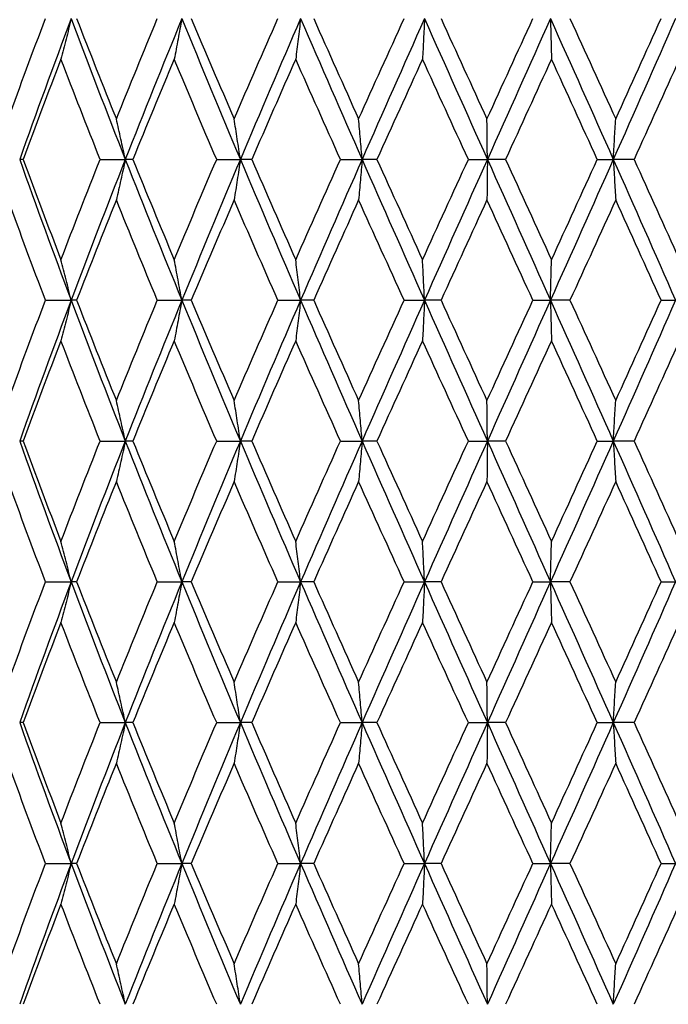
# Model space of a CAD drawing. Units: millimetres. Extents: x 24 to 867, y 24 to 606.
# Drawn here: x 200 to 207, y 362 to 372 of the extents above; entities that cross this region are included whole.
import ezdxf

# ---------------------------------------------------------------- set-up
doc = ezdxf.new("R2010")
doc.units = ezdxf.units.MM
doc.header["$LTSCALE"] = 3
doc.layers.add('Dimension (ISO)', color=7, linetype='Continuous', lineweight=18, true_color=0x00003f)
doc.layers.add('Visible (ISO)', color=7, linetype='Continuous', lineweight=25, true_color=0x00003f)
doc.styles.add('Samuel Heath (ISO)', font='tahoma.ttf')
doc.dimstyles.new('Samuel Heath (ISO)', dxfattribs={"dimscale": 3, "dimtxt": 3, "dimasz": 2.5, "dimexe": 1, "dimexo": 1.5, "dimgap": 0.762, "dimtad": 0, "dimtih": 1, "dimtoh": 1, "dimrnd": 1e-08, "dimzin": 0, "dimdsep": 46, "dimtxsty": 'Samuel Heath (ISO)', "dimcen": 0.09, "dimdle": 10, "dimclrd": 256, "dimclre": 256, "dimclrt": 256, "dimazin": 0, "dimtfac": 1, "dimtmove": 0, "dimatfit": 3, "dimfxl": 0, "dimtolj": 1, "dimtzin": 0, "dimlwd": 15, "dimlwe": 15, "dimarcsym": 0})

# ---------------------------------------------------------------- blocks, each defined once
blk = doc.blocks.new('*D6')
at = {"layer": 'Defpoints', "color": 0, "transparency": 16777216}
for p in [(161.582, 558.139), (205.198, 451.752), (161.582, 301.413)]:
    blk.add_point(p, dxfattribs=at)
at = {"layer": 'Dimension (ISO)', "color": 176, "lineweight": 15, "true_color": 0x000080, "transparency": 16777216}
for p, q in [((161.582, 305.913), (161.582, 561.139)), ((205.198, 456.252), (205.198, 561.139)), ((161.582, 558.139), (132.107, 558.139)), ((197.698, 558.139), (169.082, 558.139))]:
    blk.add_line(p, q, dxfattribs=at)
at = {"layer": 'Dimension (ISO)', "color": 176, "true_color": 0x000080, "transparency": 16777216}
for points in [[(169.082, 559.389), (169.082, 556.889), (161.582, 558.139)], [(197.698, 559.389), (197.698, 556.889), (205.198, 558.139)]]:
    blk.add_solid(points, dxfattribs=at)
at = {"layer": 'Dimension (ISO)', "color": 176, "lineweight": 18, "true_color": 0x000080, "transparency": 16777216, "insert": (98.514, 562.823), "char_height": 9, "attachment_point": 2, "style": 'Samuel Heath (ISO)'}
blk.add_mtext('\\A1; \\fTahoma|b0|i0;\\H9.0000;65.00 MAX', dxfattribs=at)
blk = doc.blocks.new('*D7')
at = {"layer": 'Defpoints', "color": 0, "transparency": 16777216}
for p in [(247.198, 493.752), (101.116, 276.952), (180.198, 276.952)]:
    blk.add_point(p, dxfattribs=at)
at = {"layer": 'Dimension (ISO)', "color": 176, "lineweight": 15, "true_color": 0x000080, "transparency": 16777216}
for p, q in [((242.698, 493.752), (98.116, 493.752)), ((101.116, 486.252), (101.116, 392.343)), ((101.116, 284.452), (101.116, 378.36)), ((175.698, 276.952), (98.116, 276.952))]:
    blk.add_line(p, q, dxfattribs=at)
at = {"layer": 'Dimension (ISO)', "color": 176, "true_color": 0x000080, "transparency": 16777216}
for points in [[(99.866, 486.252), (102.366, 486.252), (101.116, 493.752)], [(99.866, 284.452), (102.366, 284.452), (101.116, 276.952)]]:
    blk.add_solid(points, dxfattribs=at)
at = {"layer": 'Dimension (ISO)', "color": 176, "lineweight": 18, "true_color": 0x000080, "transparency": 16777216, "insert": (101.116, 390.057), "char_height": 9, "attachment_point": 2, "style": 'Samuel Heath (ISO)'}
blk.add_mtext('\\A1;216.80', dxfattribs=at)

msp = doc.modelspace()

# ---------------------------------------------------------------- linework, layer by layer
at = {"layer": 'Visible (ISO)'}
for p, q in [((200.022, 370.952), (199.986, 370.952)), ((200.842, 370.952), (201.11, 370.952)), ((201.19, 370.952), (201.11, 370.952)), ((202.083, 370.952), (202.335, 370.952)), ((202.456, 370.952), (202.335, 370.952)), ((203.4, 370.952), (203.631, 370.952)), ((203.789, 370.952), (203.631, 370.952)), ((204.762, 370.952), (204.965, 370.952)), ((205.158, 370.952), (204.965, 370.952)), ((206.135, 370.952), (206.305, 370.952)), ((206.527, 370.952), (206.305, 370.952)), ((200.26, 369.452), (200.534, 369.452)), ((200.592, 369.452), (200.534, 369.452)), ((201.451, 369.452), (201.712, 369.452)), ((201.812, 369.452), (201.712, 369.452)), ((202.734, 369.452), (202.976, 369.452)), ((203.116, 369.452), (202.976, 369.452)), ((204.078, 369.452), (204.295, 369.452)), ((204.471, 369.452), (204.295, 369.452)), ((205.449, 369.452), (205.636, 369.452)), ((205.844, 369.452), (205.636, 369.452)), ((206.814, 369.452), (206.967, 369.452)), ((200.022, 367.952), (199.986, 367.952)), ((200.842, 367.952), (201.11, 367.952)), ((201.19, 367.952), (201.11, 367.952)), ((202.083, 367.952), (202.335, 367.952)), ((202.456, 367.952), (202.335, 367.952)), ((203.4, 367.952), (203.631, 367.952)), ((203.789, 367.952), (203.631, 367.952)), ((204.762, 367.952), (204.965, 367.952)), ((205.158, 367.952), (204.965, 367.952)), ((206.135, 367.952), (206.305, 367.952)), ((206.527, 367.952), (206.305, 367.952)), ((200.26, 366.452), (200.534, 366.452)), ((200.592, 366.452), (200.534, 366.452)), ((201.451, 366.452), (201.712, 366.452)), ((201.812, 366.452), (201.712, 366.452)), ((202.734, 366.452), (202.976, 366.452)), ((203.116, 366.452), (202.976, 366.452)), ((204.078, 366.452), (204.295, 366.452)), ((204.471, 366.452), (204.295, 366.452)), ((205.449, 366.452), (205.636, 366.452)), ((205.844, 366.452), (205.636, 366.452)), ((206.814, 366.452), (206.967, 366.452)), ((200.022, 364.952), (199.986, 364.952)), ((200.842, 364.952), (201.11, 364.952)), ((201.19, 364.952), (201.11, 364.952)), ((202.083, 364.952), (202.335, 364.952)), ((202.456, 364.952), (202.335, 364.952)), ((203.4, 364.952), (203.631, 364.952)), ((203.789, 364.952), (203.631, 364.952)), ((204.762, 364.952), (204.965, 364.952)), ((205.158, 364.952), (204.965, 364.952)), ((206.135, 364.952), (206.305, 364.952)), ((206.527, 364.952), (206.305, 364.952)), ((200.26, 363.452), (200.534, 363.452)), ((200.592, 363.452), (200.534, 363.452)), ((201.451, 363.452), (201.712, 363.452)), ((201.812, 363.452), (201.712, 363.452)), ((202.734, 363.452), (202.976, 363.452)), ((203.116, 363.452), (202.976, 363.452)), ((204.078, 363.452), (204.295, 363.452)), ((204.471, 363.452), (204.295, 363.452)), ((205.449, 363.452), (205.636, 363.452)), ((205.844, 363.452), (205.636, 363.452)), ((206.814, 363.452), (206.967, 363.452))]:
    msp.add_line(p, q, dxfattribs=at)
for points in [[(199.864, 371.383), (199.993, 371.74), (200.125, 372.096), (200.26, 372.452)], [(200.534, 372.452), (200.346, 371.952), (200.163, 371.452), (199.986, 370.952)], [(200.534, 372.452), (200.721, 371.952), (200.914, 371.452), (201.11, 370.952)], [(200.592, 372.452), (200.73, 372.096), (200.871, 371.74), (201.015, 371.383)], [(201.015, 371.383), (201.158, 371.74), (201.304, 372.096), (201.451, 372.452)], [(201.712, 372.452), (201.508, 371.952), (201.307, 371.452), (201.11, 370.952)], [(201.712, 372.452), (201.917, 371.952), (202.125, 371.452), (202.335, 370.952)], [(201.812, 372.452), (201.963, 372.096), (202.115, 371.74), (202.269, 371.383)], [(202.269, 371.383), (202.422, 371.74), (202.578, 372.096), (202.734, 372.452)], [(202.976, 372.452), (202.76, 371.952), (202.546, 371.452), (202.335, 370.952)], [(202.976, 372.452), (203.193, 371.952), (203.411, 371.452), (203.631, 370.952)], [(203.116, 372.452), (203.274, 372.096), (203.434, 371.74), (203.594, 371.383)], [(203.594, 371.383), (203.755, 371.74), (203.916, 372.096), (204.078, 372.452)], [(204.295, 372.452), (204.073, 371.952), (203.851, 371.452), (203.631, 370.952)], [(204.295, 372.452), (204.518, 371.952), (204.741, 371.452), (204.965, 370.952)], [(204.471, 372.452), (204.634, 372.096), (204.797, 371.74), (204.96, 371.383)], [(204.96, 371.383), (205.123, 371.74), (205.286, 372.096), (205.449, 372.452)], [(205.636, 372.452), (205.413, 371.952), (205.189, 371.452), (204.965, 370.952)], [(205.636, 372.452), (205.86, 371.952), (206.083, 371.452), (206.305, 370.952)], [(205.844, 372.452), (206.007, 372.096), (206.169, 371.74), (206.331, 371.383)], [(206.967, 372.452), (206.748, 371.952), (206.527, 371.452), (206.305, 370.952)], [(206.331, 371.383), (206.493, 371.74), (206.654, 372.096), (206.814, 372.452)], [(200.425, 372.02), (200.288, 371.664), (200.154, 371.308), (200.022, 370.952)], [(200.842, 370.952), (200.701, 371.308), (200.561, 371.664), (200.425, 372.02)], [(201.631, 372.02), (201.482, 371.664), (201.335, 371.308), (201.19, 370.952)], [(202.083, 370.952), (201.93, 371.308), (201.78, 371.664), (201.631, 372.02)], [(202.924, 372.02), (202.767, 371.664), (202.611, 371.308), (202.456, 370.952)], [(203.4, 370.952), (203.241, 371.308), (203.082, 371.664), (202.924, 372.02)], [(204.274, 372.02), (204.112, 371.664), (203.95, 371.308), (203.789, 370.952)], [(204.762, 370.952), (204.599, 371.308), (204.436, 371.664), (204.274, 372.02)], [(205.647, 372.02), (205.484, 371.664), (205.321, 371.308), (205.158, 370.952)], [(206.135, 370.952), (205.972, 371.308), (205.81, 371.664), (205.647, 372.02)], [(207.008, 372.02), (206.849, 371.664), (206.688, 371.308), (206.527, 370.952)], [(199.986, 370.952), (200.163, 370.452), (200.346, 369.952), (200.534, 369.452)], [(200.022, 370.952), (200.154, 370.596), (200.288, 370.24), (200.425, 369.883)], [(200.425, 369.883), (200.561, 370.24), (200.701, 370.596), (200.842, 370.952)], [(201.11, 370.952), (200.914, 370.452), (200.721, 369.952), (200.534, 369.452)], [(201.11, 370.952), (201.307, 370.452), (201.508, 369.952), (201.712, 369.452)], [(201.19, 370.952), (201.335, 370.596), (201.482, 370.24), (201.631, 369.883)], [(201.631, 369.883), (201.78, 370.24), (201.93, 370.596), (202.083, 370.952)], [(202.335, 370.952), (202.125, 370.452), (201.917, 369.952), (201.712, 369.452)], [(202.335, 370.952), (202.546, 370.452), (202.76, 369.952), (202.976, 369.452)], [(202.456, 370.952), (202.611, 370.596), (202.767, 370.24), (202.924, 369.883)], [(202.924, 369.883), (203.082, 370.24), (203.241, 370.596), (203.4, 370.952)], [(203.631, 370.952), (203.411, 370.452), (203.193, 369.952), (202.976, 369.452)], [(203.631, 370.952), (203.851, 370.452), (204.073, 369.952), (204.295, 369.452)], [(203.789, 370.952), (203.95, 370.596), (204.112, 370.24), (204.274, 369.883)], [(204.274, 369.883), (204.436, 370.24), (204.599, 370.596), (204.762, 370.952)], [(204.965, 370.952), (204.741, 370.452), (204.518, 369.952), (204.295, 369.452)], [(204.965, 370.952), (205.189, 370.452), (205.413, 369.952), (205.636, 369.452)], [(205.158, 370.952), (205.321, 370.596), (205.484, 370.24), (205.647, 369.883)], [(206.305, 370.952), (206.083, 370.452), (205.86, 369.952), (205.636, 369.452)], [(205.647, 369.883), (205.81, 370.24), (205.972, 370.596), (206.135, 370.952)], [(206.305, 370.952), (206.527, 370.452), (206.748, 369.952), (206.967, 369.452)], [(206.527, 370.952), (206.688, 370.596), (206.849, 370.24), (207.008, 369.883)], [(200.26, 369.452), (200.125, 369.808), (199.993, 370.164), (199.864, 370.52)], [(201.015, 370.52), (200.871, 370.164), (200.73, 369.808), (200.592, 369.452)], [(201.451, 369.452), (201.304, 369.808), (201.158, 370.164), (201.015, 370.52)], [(202.269, 370.52), (202.115, 370.164), (201.963, 369.808), (201.812, 369.452)], [(202.734, 369.452), (202.578, 369.808), (202.422, 370.164), (202.269, 370.52)], [(203.594, 370.52), (203.434, 370.164), (203.274, 369.808), (203.116, 369.452)], [(204.078, 369.452), (203.916, 369.808), (203.755, 370.164), (203.594, 370.52)], [(204.96, 370.52), (204.797, 370.164), (204.634, 369.808), (204.471, 369.452)], [(205.449, 369.452), (205.286, 369.808), (205.123, 370.164), (204.96, 370.52)], [(206.331, 370.52), (206.169, 370.164), (206.007, 369.808), (205.844, 369.452)], [(206.814, 369.452), (206.654, 369.808), (206.493, 370.164), (206.331, 370.52)], [(199.864, 368.383), (199.993, 368.74), (200.125, 369.096), (200.26, 369.452)], [(200.534, 369.452), (200.346, 368.952), (200.163, 368.452), (199.986, 367.952)], [(200.534, 369.452), (200.721, 368.952), (200.914, 368.452), (201.11, 367.952)], [(200.592, 369.452), (200.73, 369.096), (200.871, 368.74), (201.015, 368.383)], [(201.015, 368.383), (201.158, 368.74), (201.304, 369.096), (201.451, 369.452)], [(201.712, 369.452), (201.508, 368.952), (201.307, 368.452), (201.11, 367.952)], [(201.712, 369.452), (201.917, 368.952), (202.125, 368.452), (202.335, 367.952)], [(201.812, 369.452), (201.963, 369.096), (202.115, 368.74), (202.269, 368.383)], [(202.269, 368.383), (202.422, 368.74), (202.578, 369.096), (202.734, 369.452)], [(202.976, 369.452), (202.76, 368.952), (202.546, 368.452), (202.335, 367.952)], [(202.976, 369.452), (203.193, 368.952), (203.411, 368.452), (203.631, 367.952)], [(203.116, 369.452), (203.274, 369.096), (203.434, 368.74), (203.594, 368.383)], [(203.594, 368.383), (203.755, 368.74), (203.916, 369.096), (204.078, 369.452)], [(204.295, 369.452), (204.073, 368.952), (203.851, 368.452), (203.631, 367.952)], [(204.295, 369.452), (204.518, 368.952), (204.741, 368.452), (204.965, 367.952)], [(204.471, 369.452), (204.634, 369.096), (204.797, 368.74), (204.96, 368.383)], [(204.96, 368.383), (205.123, 368.74), (205.286, 369.096), (205.449, 369.452)], [(205.636, 369.452), (205.413, 368.952), (205.189, 368.452), (204.965, 367.952)], [(205.636, 369.452), (205.86, 368.952), (206.083, 368.452), (206.305, 367.952)], [(205.844, 369.452), (206.007, 369.096), (206.169, 368.74), (206.331, 368.383)], [(206.967, 369.452), (206.748, 368.952), (206.527, 368.452), (206.305, 367.952)], [(206.331, 368.383), (206.493, 368.74), (206.654, 369.096), (206.814, 369.452)], [(200.425, 369.02), (200.288, 368.664), (200.154, 368.308), (200.022, 367.952)], [(200.842, 367.952), (200.701, 368.308), (200.561, 368.664), (200.425, 369.02)], [(201.631, 369.02), (201.482, 368.664), (201.335, 368.308), (201.19, 367.952)], [(202.083, 367.952), (201.93, 368.308), (201.78, 368.664), (201.631, 369.02)], [(202.924, 369.02), (202.767, 368.664), (202.611, 368.308), (202.456, 367.952)], [(203.4, 367.952), (203.241, 368.308), (203.082, 368.664), (202.924, 369.02)], [(204.274, 369.02), (204.112, 368.664), (203.95, 368.308), (203.789, 367.952)], [(204.762, 367.952), (204.599, 368.308), (204.436, 368.664), (204.274, 369.02)], [(205.647, 369.02), (205.484, 368.664), (205.321, 368.308), (205.158, 367.952)], [(206.135, 367.952), (205.972, 368.308), (205.81, 368.664), (205.647, 369.02)], [(207.008, 369.02), (206.849, 368.664), (206.688, 368.308), (206.527, 367.952)], [(199.986, 367.952), (200.163, 367.452), (200.346, 366.952), (200.534, 366.452)], [(200.022, 367.952), (200.154, 367.596), (200.288, 367.24), (200.425, 366.883)], [(200.425, 366.883), (200.561, 367.24), (200.701, 367.596), (200.842, 367.952)], [(201.11, 367.952), (200.914, 367.452), (200.721, 366.952), (200.534, 366.452)], [(201.11, 367.952), (201.307, 367.452), (201.508, 366.952), (201.712, 366.452)], [(201.19, 367.952), (201.335, 367.596), (201.482, 367.24), (201.631, 366.883)], [(201.631, 366.883), (201.78, 367.24), (201.93, 367.596), (202.083, 367.952)], [(202.335, 367.952), (202.125, 367.452), (201.917, 366.952), (201.712, 366.452)], [(202.335, 367.952), (202.546, 367.452), (202.76, 366.952), (202.976, 366.452)], [(202.456, 367.952), (202.611, 367.596), (202.767, 367.24), (202.924, 366.883)], [(202.924, 366.883), (203.082, 367.24), (203.241, 367.596), (203.4, 367.952)], [(203.631, 367.952), (203.411, 367.452), (203.193, 366.952), (202.976, 366.452)], [(203.631, 367.952), (203.851, 367.452), (204.073, 366.952), (204.295, 366.452)], [(203.789, 367.952), (203.95, 367.596), (204.112, 367.24), (204.274, 366.883)], [(204.274, 366.883), (204.436, 367.24), (204.599, 367.596), (204.762, 367.952)], [(204.965, 367.952), (204.741, 367.452), (204.518, 366.952), (204.295, 366.452)], [(204.965, 367.952), (205.189, 367.452), (205.413, 366.952), (205.636, 366.452)], [(205.158, 367.952), (205.321, 367.596), (205.484, 367.24), (205.647, 366.883)], [(206.305, 367.952), (206.083, 367.452), (205.86, 366.952), (205.636, 366.452)], [(205.647, 366.883), (205.81, 367.24), (205.972, 367.596), (206.135, 367.952)], [(206.305, 367.952), (206.527, 367.452), (206.748, 366.952), (206.967, 366.452)], [(206.527, 367.952), (206.688, 367.596), (206.849, 367.24), (207.008, 366.883)], [(200.26, 366.452), (200.125, 366.808), (199.993, 367.164), (199.864, 367.52)], [(201.015, 367.52), (200.871, 367.164), (200.73, 366.808), (200.592, 366.452)], [(201.451, 366.452), (201.304, 366.808), (201.158, 367.164), (201.015, 367.52)], [(202.269, 367.52), (202.115, 367.164), (201.963, 366.808), (201.812, 366.452)], [(202.734, 366.452), (202.578, 366.808), (202.422, 367.164), (202.269, 367.52)], [(203.594, 367.52), (203.434, 367.164), (203.274, 366.808), (203.116, 366.452)], [(204.078, 366.452), (203.916, 366.808), (203.755, 367.164), (203.594, 367.52)], [(204.96, 367.52), (204.797, 367.164), (204.634, 366.808), (204.471, 366.452)], [(205.449, 366.452), (205.286, 366.808), (205.123, 367.164), (204.96, 367.52)], [(206.331, 367.52), (206.169, 367.164), (206.007, 366.808), (205.844, 366.452)], [(206.814, 366.452), (206.654, 366.808), (206.493, 367.164), (206.331, 367.52)], [(199.864, 365.383), (199.993, 365.74), (200.125, 366.096), (200.26, 366.452)], [(200.534, 366.452), (200.346, 365.952), (200.163, 365.452), (199.986, 364.952)], [(200.534, 366.452), (200.721, 365.952), (200.914, 365.452), (201.11, 364.952)], [(200.592, 366.452), (200.73, 366.096), (200.871, 365.74), (201.015, 365.383)], [(201.015, 365.383), (201.158, 365.74), (201.304, 366.096), (201.451, 366.452)], [(201.712, 366.452), (201.508, 365.952), (201.307, 365.452), (201.11, 364.952)], [(201.712, 366.452), (201.917, 365.952), (202.125, 365.452), (202.335, 364.952)], [(201.812, 366.452), (201.963, 366.096), (202.115, 365.74), (202.269, 365.383)], [(202.269, 365.383), (202.422, 365.74), (202.578, 366.096), (202.734, 366.452)], [(202.976, 366.452), (202.76, 365.952), (202.546, 365.452), (202.335, 364.952)], [(202.976, 366.452), (203.193, 365.952), (203.411, 365.452), (203.631, 364.952)], [(203.116, 366.452), (203.274, 366.096), (203.434, 365.74), (203.594, 365.383)], [(203.594, 365.383), (203.755, 365.74), (203.916, 366.096), (204.078, 366.452)], [(204.295, 366.452), (204.073, 365.952), (203.851, 365.452), (203.631, 364.952)], [(204.295, 366.452), (204.518, 365.952), (204.741, 365.452), (204.965, 364.952)], [(204.471, 366.452), (204.634, 366.096), (204.797, 365.74), (204.96, 365.383)], [(204.96, 365.383), (205.123, 365.74), (205.286, 366.096), (205.449, 366.452)], [(205.636, 366.452), (205.413, 365.952), (205.189, 365.452), (204.965, 364.952)], [(205.636, 366.452), (205.86, 365.952), (206.083, 365.452), (206.305, 364.952)], [(205.844, 366.452), (206.007, 366.096), (206.169, 365.74), (206.331, 365.383)], [(206.967, 366.452), (206.748, 365.952), (206.527, 365.452), (206.305, 364.952)], [(206.331, 365.383), (206.493, 365.74), (206.654, 366.096), (206.814, 366.452)], [(200.425, 366.02), (200.288, 365.664), (200.154, 365.308), (200.022, 364.952)], [(200.842, 364.952), (200.701, 365.308), (200.561, 365.664), (200.425, 366.02)], [(201.631, 366.02), (201.482, 365.664), (201.335, 365.308), (201.19, 364.952)], [(202.083, 364.952), (201.93, 365.308), (201.78, 365.664), (201.631, 366.02)], [(202.924, 366.02), (202.767, 365.664), (202.611, 365.308), (202.456, 364.952)], [(203.4, 364.952), (203.241, 365.308), (203.082, 365.664), (202.924, 366.02)], [(204.274, 366.02), (204.112, 365.664), (203.95, 365.308), (203.789, 364.952)], [(204.762, 364.952), (204.599, 365.308), (204.436, 365.664), (204.274, 366.02)], [(205.647, 366.02), (205.484, 365.664), (205.321, 365.308), (205.158, 364.952)], [(206.135, 364.952), (205.972, 365.308), (205.81, 365.664), (205.647, 366.02)], [(207.008, 366.02), (206.849, 365.664), (206.688, 365.308), (206.527, 364.952)], [(199.986, 364.952), (200.163, 364.452), (200.346, 363.952), (200.534, 363.452)], [(200.022, 364.952), (200.154, 364.596), (200.288, 364.24), (200.425, 363.883)], [(200.425, 363.883), (200.561, 364.24), (200.701, 364.596), (200.842, 364.952)], [(201.11, 364.952), (200.914, 364.452), (200.721, 363.952), (200.534, 363.452)], [(201.11, 364.952), (201.307, 364.452), (201.508, 363.952), (201.712, 363.452)], [(201.19, 364.952), (201.335, 364.596), (201.482, 364.24), (201.631, 363.883)], [(201.631, 363.883), (201.78, 364.24), (201.93, 364.596), (202.083, 364.952)], [(202.335, 364.952), (202.125, 364.452), (201.917, 363.952), (201.712, 363.452)], [(202.335, 364.952), (202.546, 364.452), (202.76, 363.952), (202.976, 363.452)], [(202.456, 364.952), (202.611, 364.596), (202.767, 364.24), (202.924, 363.883)], [(202.924, 363.883), (203.082, 364.24), (203.241, 364.596), (203.4, 364.952)], [(203.631, 364.952), (203.411, 364.452), (203.193, 363.952), (202.976, 363.452)], [(203.631, 364.952), (203.851, 364.452), (204.073, 363.952), (204.295, 363.452)], [(203.789, 364.952), (203.95, 364.596), (204.112, 364.24), (204.274, 363.883)], [(204.274, 363.883), (204.436, 364.24), (204.599, 364.596), (204.762, 364.952)], [(204.965, 364.952), (204.741, 364.452), (204.518, 363.952), (204.295, 363.452)], [(204.965, 364.952), (205.189, 364.452), (205.413, 363.952), (205.636, 363.452)], [(205.158, 364.952), (205.321, 364.596), (205.484, 364.24), (205.647, 363.883)], [(206.305, 364.952), (206.083, 364.452), (205.86, 363.952), (205.636, 363.452)], [(205.647, 363.883), (205.81, 364.24), (205.972, 364.596), (206.135, 364.952)], [(206.305, 364.952), (206.527, 364.452), (206.748, 363.952), (206.967, 363.452)], [(206.527, 364.952), (206.688, 364.596), (206.849, 364.24), (207.008, 363.883)], [(200.26, 363.452), (200.125, 363.808), (199.993, 364.164), (199.864, 364.52)], [(201.015, 364.52), (200.871, 364.164), (200.73, 363.808), (200.592, 363.452)], [(201.451, 363.452), (201.304, 363.808), (201.158, 364.164), (201.015, 364.52)], [(202.269, 364.52), (202.115, 364.164), (201.963, 363.808), (201.812, 363.452)], [(202.734, 363.452), (202.578, 363.808), (202.422, 364.164), (202.269, 364.52)], [(203.594, 364.52), (203.434, 364.164), (203.274, 363.808), (203.116, 363.452)], [(204.078, 363.452), (203.916, 363.808), (203.755, 364.164), (203.594, 364.52)], [(204.96, 364.52), (204.797, 364.164), (204.634, 363.808), (204.471, 363.452)], [(205.449, 363.452), (205.286, 363.808), (205.123, 364.164), (204.96, 364.52)], [(206.331, 364.52), (206.169, 364.164), (206.007, 363.808), (205.844, 363.452)], [(206.814, 363.452), (206.654, 363.808), (206.493, 364.164), (206.331, 364.52)], [(199.864, 362.383), (199.993, 362.74), (200.125, 363.096), (200.26, 363.452)], [(200.534, 363.452), (200.346, 362.952), (200.163, 362.452), (199.986, 361.952)], [(200.534, 363.452), (200.721, 362.952), (200.914, 362.452), (201.11, 361.952)], [(200.592, 363.452), (200.73, 363.096), (200.871, 362.74), (201.015, 362.383)], [(201.015, 362.383), (201.158, 362.74), (201.304, 363.096), (201.451, 363.452)], [(201.712, 363.452), (201.508, 362.952), (201.307, 362.452), (201.11, 361.952)], [(201.712, 363.452), (201.917, 362.952), (202.125, 362.452), (202.335, 361.952)], [(201.812, 363.452), (201.963, 363.096), (202.115, 362.74), (202.269, 362.383)], [(202.269, 362.383), (202.422, 362.74), (202.578, 363.096), (202.734, 363.452)], [(202.976, 363.452), (202.76, 362.952), (202.546, 362.452), (202.335, 361.952)], [(202.976, 363.452), (203.193, 362.952), (203.411, 362.452), (203.631, 361.952)], [(203.116, 363.452), (203.274, 363.096), (203.434, 362.74), (203.594, 362.383)], [(203.594, 362.383), (203.755, 362.74), (203.916, 363.096), (204.078, 363.452)], [(204.295, 363.452), (204.073, 362.952), (203.851, 362.452), (203.631, 361.952)], [(204.295, 363.452), (204.518, 362.952), (204.741, 362.452), (204.965, 361.952)], [(204.471, 363.452), (204.634, 363.096), (204.797, 362.74), (204.96, 362.383)], [(204.96, 362.383), (205.123, 362.74), (205.286, 363.096), (205.449, 363.452)], [(205.636, 363.452), (205.413, 362.952), (205.189, 362.452), (204.965, 361.952)], [(205.636, 363.452), (205.86, 362.952), (206.083, 362.452), (206.305, 361.952)], [(205.844, 363.452), (206.007, 363.096), (206.169, 362.74), (206.331, 362.383)], [(206.967, 363.452), (206.748, 362.952), (206.527, 362.452), (206.305, 361.952)], [(206.331, 362.383), (206.493, 362.74), (206.654, 363.096), (206.814, 363.452)], [(200.425, 363.02), (200.288, 362.664), (200.154, 362.308), (200.022, 361.952)], [(200.842, 361.952), (200.701, 362.308), (200.561, 362.664), (200.425, 363.02)], [(201.631, 363.02), (201.482, 362.664), (201.335, 362.308), (201.19, 361.952)], [(202.083, 361.952), (201.93, 362.308), (201.78, 362.664), (201.631, 363.02)], [(202.924, 363.02), (202.767, 362.664), (202.611, 362.308), (202.456, 361.952)], [(203.4, 361.952), (203.241, 362.308), (203.082, 362.664), (202.924, 363.02)], [(204.274, 363.02), (204.112, 362.664), (203.95, 362.308), (203.789, 361.952)], [(204.762, 361.952), (204.599, 362.308), (204.436, 362.664), (204.274, 363.02)], [(205.647, 363.02), (205.484, 362.664), (205.321, 362.308), (205.158, 361.952)], [(206.135, 361.952), (205.972, 362.308), (205.81, 362.664), (205.647, 363.02)], [(207.008, 363.02), (206.849, 362.664), (206.688, 362.308), (206.527, 361.952)]]:
    msp.add_open_spline(points, degree=3, dxfattribs=at)
for points in [[(200.534, 372.452), (200.516, 372.379), (200.498, 372.306), (200.462, 372.162), (200.443, 372.091), (200.425, 372.02)], [(201.712, 372.452), (201.699, 372.379), (201.685, 372.306), (201.658, 372.162), (201.645, 372.091), (201.631, 372.02)], [(202.976, 372.452), (202.968, 372.379), (202.959, 372.306), (202.942, 372.162), (202.933, 372.091), (202.924, 372.02)], [(204.295, 372.452), (204.292, 372.379), (204.288, 372.306), (204.281, 372.162), (204.278, 372.091), (204.274, 372.02)], [(205.636, 372.452), (205.638, 372.379), (205.64, 372.306), (205.643, 372.162), (205.645, 372.091), (205.647, 372.02)], [(201.11, 370.952), (201.095, 371.025), (201.079, 371.097), (201.047, 371.241), (201.031, 371.313), (201.015, 371.383)], [(202.335, 370.952), (202.325, 371.025), (202.313, 371.097), (202.291, 371.241), (202.28, 371.313), (202.269, 371.383)], [(203.631, 370.952), (203.625, 371.025), (203.619, 371.097), (203.607, 371.241), (203.601, 371.313), (203.594, 371.383)], [(204.965, 370.952), (204.964, 371.025), (204.963, 371.097), (204.962, 371.241), (204.961, 371.313), (204.96, 371.383)], [(206.305, 370.952), (206.309, 371.025), (206.314, 371.097), (206.322, 371.241), (206.327, 371.313), (206.331, 371.383)], [(201.11, 370.952), (201.095, 370.879), (201.079, 370.806), (201.047, 370.662), (201.031, 370.591), (201.015, 370.52)], [(202.335, 370.952), (202.325, 370.879), (202.313, 370.806), (202.291, 370.662), (202.28, 370.591), (202.269, 370.52)], [(203.631, 370.952), (203.625, 370.879), (203.619, 370.806), (203.607, 370.662), (203.601, 370.591), (203.594, 370.52)], [(204.965, 370.952), (204.964, 370.879), (204.963, 370.806), (204.962, 370.662), (204.961, 370.591), (204.96, 370.52)], [(206.305, 370.952), (206.309, 370.879), (206.314, 370.806), (206.322, 370.662), (206.327, 370.591), (206.331, 370.52)], [(200.534, 369.452), (200.516, 369.525), (200.498, 369.597), (200.462, 369.741), (200.443, 369.813), (200.425, 369.883)], [(201.712, 369.452), (201.699, 369.525), (201.685, 369.597), (201.658, 369.741), (201.645, 369.813), (201.631, 369.883)], [(202.976, 369.452), (202.968, 369.525), (202.959, 369.597), (202.942, 369.741), (202.933, 369.813), (202.924, 369.883)], [(204.295, 369.452), (204.292, 369.525), (204.288, 369.597), (204.281, 369.741), (204.278, 369.813), (204.274, 369.883)], [(205.636, 369.452), (205.638, 369.525), (205.64, 369.597), (205.643, 369.741), (205.645, 369.813), (205.647, 369.883)], [(200.534, 369.452), (200.516, 369.379), (200.498, 369.306), (200.462, 369.162), (200.443, 369.091), (200.425, 369.02)], [(201.712, 369.452), (201.699, 369.379), (201.685, 369.306), (201.658, 369.162), (201.645, 369.091), (201.631, 369.02)], [(202.976, 369.452), (202.968, 369.379), (202.959, 369.306), (202.942, 369.162), (202.933, 369.091), (202.924, 369.02)], [(204.295, 369.452), (204.292, 369.379), (204.288, 369.306), (204.281, 369.162), (204.278, 369.091), (204.274, 369.02)], [(205.636, 369.452), (205.638, 369.379), (205.64, 369.306), (205.643, 369.162), (205.645, 369.091), (205.647, 369.02)], [(201.11, 367.952), (201.095, 368.025), (201.079, 368.097), (201.047, 368.241), (201.031, 368.313), (201.015, 368.383)], [(202.335, 367.952), (202.325, 368.025), (202.313, 368.097), (202.291, 368.241), (202.28, 368.313), (202.269, 368.383)], [(203.631, 367.952), (203.625, 368.025), (203.619, 368.097), (203.607, 368.241), (203.601, 368.313), (203.594, 368.383)], [(204.965, 367.952), (204.964, 368.025), (204.963, 368.097), (204.962, 368.241), (204.961, 368.313), (204.96, 368.383)], [(206.305, 367.952), (206.309, 368.025), (206.314, 368.097), (206.322, 368.241), (206.327, 368.313), (206.331, 368.383)], [(201.11, 367.952), (201.095, 367.879), (201.079, 367.806), (201.047, 367.662), (201.031, 367.591), (201.015, 367.52)], [(202.335, 367.952), (202.325, 367.879), (202.313, 367.806), (202.291, 367.662), (202.28, 367.591), (202.269, 367.52)], [(203.631, 367.952), (203.625, 367.879), (203.619, 367.806), (203.607, 367.662), (203.601, 367.591), (203.594, 367.52)], [(204.965, 367.952), (204.964, 367.879), (204.963, 367.806), (204.962, 367.662), (204.961, 367.591), (204.96, 367.52)], [(206.305, 367.952), (206.309, 367.879), (206.314, 367.806), (206.322, 367.662), (206.327, 367.591), (206.331, 367.52)], [(200.534, 366.452), (200.516, 366.525), (200.498, 366.597), (200.462, 366.741), (200.443, 366.813), (200.425, 366.883)], [(201.712, 366.452), (201.699, 366.525), (201.685, 366.597), (201.658, 366.741), (201.645, 366.813), (201.631, 366.883)], [(202.976, 366.452), (202.968, 366.525), (202.959, 366.597), (202.942, 366.741), (202.933, 366.813), (202.924, 366.883)], [(204.295, 366.452), (204.292, 366.525), (204.288, 366.597), (204.281, 366.741), (204.278, 366.813), (204.274, 366.883)], [(205.636, 366.452), (205.638, 366.525), (205.64, 366.597), (205.643, 366.741), (205.645, 366.813), (205.647, 366.883)], [(200.534, 366.452), (200.516, 366.379), (200.498, 366.306), (200.462, 366.162), (200.443, 366.091), (200.425, 366.02)], [(201.712, 366.452), (201.699, 366.379), (201.685, 366.306), (201.658, 366.162), (201.645, 366.091), (201.631, 366.02)], [(202.976, 366.452), (202.968, 366.379), (202.959, 366.306), (202.942, 366.162), (202.933, 366.091), (202.924, 366.02)], [(204.295, 366.452), (204.292, 366.379), (204.288, 366.306), (204.281, 366.162), (204.278, 366.091), (204.274, 366.02)], [(205.636, 366.452), (205.638, 366.379), (205.64, 366.306), (205.643, 366.162), (205.645, 366.091), (205.647, 366.02)], [(201.11, 364.952), (201.095, 365.025), (201.079, 365.097), (201.047, 365.241), (201.031, 365.313), (201.015, 365.383)], [(202.335, 364.952), (202.325, 365.025), (202.313, 365.097), (202.291, 365.241), (202.28, 365.313), (202.269, 365.383)], [(203.631, 364.952), (203.625, 365.025), (203.619, 365.097), (203.607, 365.241), (203.601, 365.313), (203.594, 365.383)], [(204.965, 364.952), (204.964, 365.025), (204.963, 365.097), (204.962, 365.241), (204.961, 365.313), (204.96, 365.383)], [(206.305, 364.952), (206.309, 365.025), (206.314, 365.097), (206.322, 365.241), (206.327, 365.313), (206.331, 365.383)], [(201.11, 364.952), (201.095, 364.879), (201.079, 364.806), (201.047, 364.662), (201.031, 364.591), (201.015, 364.52)], [(202.335, 364.952), (202.325, 364.879), (202.313, 364.806), (202.291, 364.662), (202.28, 364.591), (202.269, 364.52)], [(203.631, 364.952), (203.625, 364.879), (203.619, 364.806), (203.607, 364.662), (203.601, 364.591), (203.594, 364.52)], [(204.965, 364.952), (204.964, 364.879), (204.963, 364.806), (204.962, 364.662), (204.961, 364.591), (204.96, 364.52)], [(206.305, 364.952), (206.309, 364.879), (206.314, 364.806), (206.322, 364.662), (206.327, 364.591), (206.331, 364.52)], [(200.534, 363.452), (200.516, 363.525), (200.498, 363.597), (200.462, 363.741), (200.443, 363.813), (200.425, 363.883)], [(201.712, 363.452), (201.699, 363.525), (201.685, 363.597), (201.658, 363.741), (201.645, 363.813), (201.631, 363.883)], [(202.976, 363.452), (202.968, 363.525), (202.959, 363.597), (202.942, 363.741), (202.933, 363.813), (202.924, 363.883)], [(204.295, 363.452), (204.292, 363.525), (204.288, 363.597), (204.281, 363.741), (204.278, 363.813), (204.274, 363.883)], [(205.636, 363.452), (205.638, 363.525), (205.64, 363.597), (205.643, 363.741), (205.645, 363.813), (205.647, 363.883)], [(200.534, 363.452), (200.516, 363.379), (200.498, 363.306), (200.462, 363.162), (200.443, 363.091), (200.425, 363.02)], [(201.712, 363.452), (201.699, 363.379), (201.685, 363.306), (201.658, 363.162), (201.645, 363.091), (201.631, 363.02)], [(202.976, 363.452), (202.968, 363.379), (202.959, 363.306), (202.942, 363.162), (202.933, 363.091), (202.924, 363.02)], [(204.295, 363.452), (204.292, 363.379), (204.288, 363.306), (204.281, 363.162), (204.278, 363.091), (204.274, 363.02)], [(205.636, 363.452), (205.638, 363.379), (205.64, 363.306), (205.643, 363.162), (205.645, 363.091), (205.647, 363.02)], [(201.11, 361.952), (201.095, 362.025), (201.079, 362.097), (201.047, 362.241), (201.031, 362.313), (201.015, 362.383)], [(202.335, 361.952), (202.325, 362.025), (202.313, 362.097), (202.291, 362.241), (202.28, 362.313), (202.269, 362.383)], [(203.631, 361.952), (203.625, 362.025), (203.619, 362.097), (203.607, 362.241), (203.601, 362.313), (203.594, 362.383)], [(204.965, 361.952), (204.964, 362.025), (204.963, 362.097), (204.962, 362.241), (204.961, 362.313), (204.96, 362.383)], [(206.305, 361.952), (206.309, 362.025), (206.314, 362.097), (206.322, 362.241), (206.327, 362.313), (206.331, 362.383)]]:
    msp.add_open_spline(points, degree=3, knots=[0, 0, 0, 0, 0.02399144, 0.02399144, 0.04757906, 0.04757906, 0.04757906, 0.04757906], dxfattribs=at)

# ---------------------------------------------------------------- dimensions: what is measured, and where the dimension line sits
at = {"layer": 'Dimension (ISO)', "color": 176, "lineweight": 18, "true_color": 0x000080}
dim = msp.add_linear_dim(base=(161.582, 558.139), p1=(205.198, 451.752), p2=(161.582, 301.413), angle=180, text=' \\fTahoma|b0|i0;\\H9.0000;65.00 MAX', dimstyle='Samuel Heath (ISO)', override={"dimgap": 0.762, "dimtih": 0, "dimtoh": 0, "dimdec": 2, "dimtol": 0, "dimlim": 0, "dimtp": 0, "dimtm": 0, "dimtdec": 2, "dimtofl": 0, "dimatfit": 2}, dxfattribs=at)
dim.commit()
dim.dimension.update_dxf_attribs({"geometry": '*D6', "text_midpoint": (98.514, 558.139), "dimtype": 160})
dim = msp.add_linear_dim(base=(101.116, 276.952), p1=(247.198, 493.752), p2=(180.198, 276.952), angle=90, dimstyle='Samuel Heath (ISO)', override={"dimgap": 0.762, "dimdec": 2, "dimtol": 0, "dimlim": 0, "dimtp": 0, "dimtm": 0, "dimtdec": 2, "dimtofl": 0, "dimatfit": 1}, dxfattribs=at)
dim.commit()
dim.dimension.update_dxf_attribs({"geometry": '*D7', "text_midpoint": (101.116, 385.352), "dimtype": 160})

doc.saveas('drawing.dxf')
